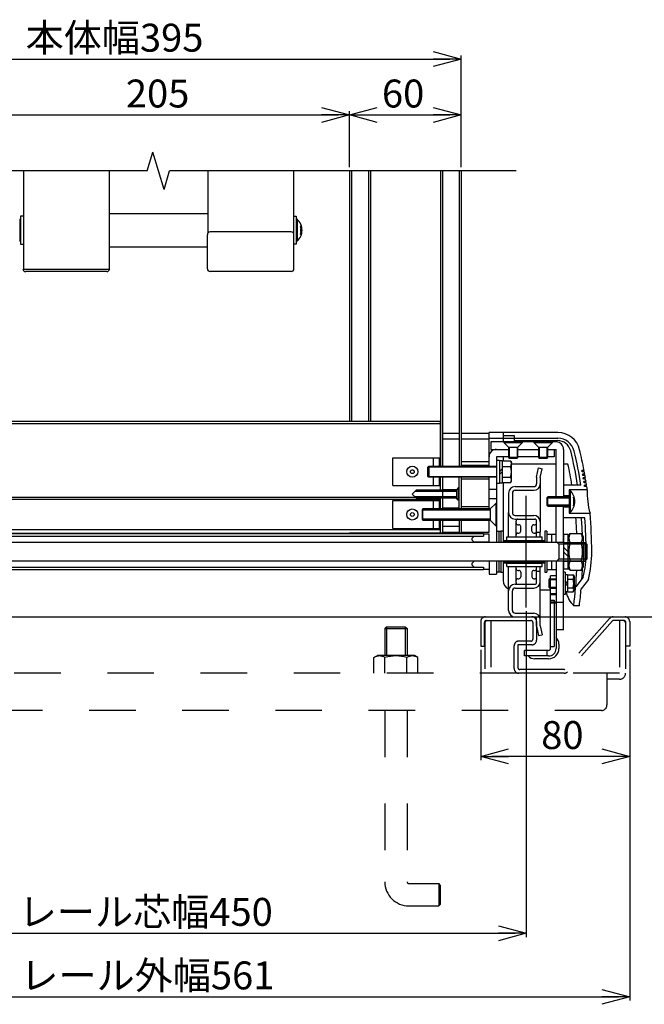
# Model space of a CAD drawing. Extents: x -60 to 383, y -58 to 271.
# Drawn here: x 283 to 316, y 187 to 240 of the extents above; entities that cross this region are included whole.
import ezdxf

# ---------------------------------------------------------------- set-up
doc = ezdxf.new("R2010")
doc.units = 0
doc.linetypes.add('CENTER', pattern=[50.8, 31.75, -6.35, 6.35, -6.35])
doc.linetypes.add('DASHED2', pattern=[5, 2.5, -2.5])
doc.layers.add('LAYER_1', color=7, linetype='CONTINUOUS')
doc.layers.add('LAYER_2', color=7, linetype='CONTINUOUS')
doc.styles.get("Standard").update_dxf_attribs({"font": 'txt', "bigfont": 'bigfont.shx'})

msp = doc.modelspace()

# ---------------------------------------------------------------- linework, layer by layer
at = {"layer": 'LAYER_1', "color": 7, "linetype": 'Continuous'}
for p, q in [((289.441, 231.463), (289.741, 232.463)), ((290.341, 230.463), (289.741, 232.463)), ((289.441, 231.463), (263.841, 231.463)), ((282.791, 231.463), (282.791, 226.178)), ((287.391, 231.463), (287.391, 226.178)), ((290.341, 230.463), (290.641, 231.463)), ((309.241, 231.463), (290.641, 231.463)), ((292.691, 231.463), (292.691, 228.139)), ((297.291, 231.463), (297.291, 228.109)), ((300.291, 231.463), (300.291, 217.993)), ((300.411, 231.463), (300.411, 217.993)), ((301.311, 231.463), (301.311, 217.993)), ((301.431, 231.463), (301.431, 217.993)), ((305.181, 231.463), (305.181, 215.593)), ((305.291, 231.463), (305.291, 215.593)), ((306.191, 231.463), (306.191, 215.593)), ((306.291, 231.463), (306.291, 215.593)), ((287.441, 229.166), (292.691, 229.166)), ((282.591, 228.856), (282.591, 227.676)), ((282.591, 228.856), (282.641, 228.856)), ((282.791, 229.016), (282.641, 229.016)), ((282.641, 229.016), (282.641, 227.516)), ((297.291, 229.016), (297.441, 229.016)), ((297.441, 229.016), (297.441, 227.516)), ((297.491, 228.856), (297.441, 228.856)), ((297.491, 228.856), (297.491, 227.676)), ((292.666, 226.198), (292.666, 228.026)), ((297.166, 228.176), (292.816, 228.176)), ((297.316, 226.198), (297.316, 228.026)), ((297.719, 228.491), (297.667, 228.491)), ((297.667, 228.326), (297.667, 228.206)), ((297.699, 228.326), (297.667, 228.326)), ((297.699, 228.206), (297.667, 228.206)), ((297.667, 228.041), (297.719, 228.041)), ((282.591, 227.676), (282.641, 227.676)), ((282.641, 227.516), (282.791, 227.516)), ((297.441, 227.516), (297.316, 227.516)), ((297.491, 227.676), (297.441, 227.676)), ((292.666, 227.366), (287.441, 227.366)), ((282.768, 226.178), (287.415, 226.178)), ((287.266, 226.048), (282.916, 226.048)), ((297.166, 226.048), (292.816, 226.048)), ((305.171, 217.993), (267.921, 217.993)), ((305.171, 217.993), (305.171, 215.593)), ((305.171, 217.873), (267.921, 217.873)), ((306.191, 217.343), (305.291, 217.343)), ((306.191, 217.043), (305.291, 217.043)), ((307.791, 217.343), (306.291, 217.343)), ((307.791, 217.043), (306.291, 217.043)), ((307.791, 215.593), (307.791, 217.393)), ((311.487, 217.393), (307.791, 217.393)), ((307.791, 217.093), (308.541, 217.093)), ((308.541, 217.393), (308.541, 216.892)), ((308.541, 217.243), (309.141, 217.243)), ((308.541, 217.087), (309.141, 217.087)), ((309.141, 217.243), (309.141, 216.892)), ((309.141, 217.093), (311.487, 217.093)), ((309.141, 216.965), (311.474, 216.965)), ((311.391, 216.893), (307.891, 216.893)), ((307.891, 216.893), (307.891, 216.493)), ((307.891, 216.493), (308.841, 216.493)), ((308.591, 216.893), (308.591, 216.863)), ((308.591, 216.863), (309.591, 216.863)), ((308.591, 216.863), (308.841, 216.613)), ((308.841, 216.613), (308.841, 216.063)), ((308.841, 216.613), (309.341, 216.613)), ((308.891, 216.013), (308.891, 216.613)), ((309.291, 216.613), (309.291, 216.013)), ((309.341, 216.613), (309.591, 216.863)), ((309.341, 216.063), (309.341, 216.613)), ((309.341, 216.493), (310.441, 216.493)), ((309.591, 216.863), (309.591, 216.893)), ((310.191, 216.893), (310.191, 216.863)), ((310.191, 216.863), (311.191, 216.863)), ((310.191, 216.863), (310.441, 216.613)), ((310.441, 216.613), (310.441, 216.063)), ((310.441, 216.613), (310.941, 216.613)), ((310.491, 216.013), (310.491, 216.613)), ((310.891, 216.613), (310.891, 216.013)), ((310.941, 216.613), (311.191, 216.863)), ((310.941, 216.063), (310.941, 216.613)), ((310.941, 216.493), (311.391, 216.493)), ((311.191, 216.863), (311.191, 216.893)), ((311.291, 216.493), (311.291, 216.093)), ((311.391, 213.943), (311.391, 216.493)), ((311.791, 216.493), (311.791, 213.942)), ((302.621, 216.044), (305.121, 216.044)), ((302.621, 214.544), (302.621, 216.044)), ((304.801, 215.593), (304.801, 216.044)), ((305.121, 215.593), (305.121, 216.044)), ((308.841, 216.093), (308.191, 216.093)), ((308.191, 216.093), (308.191, 211.493)), ((308.191, 215.918), (308.351, 215.918)), ((308.351, 215.918), (308.351, 214.668)), ((308.351, 215.903), (308.501, 215.903)), ((308.501, 215.903), (308.501, 214.683)), ((308.501, 215.871), (308.951, 215.871)), ((308.541, 216.093), (308.541, 215.871)), ((308.841, 216.063), (308.891, 216.013)), ((309.341, 216.063), (308.841, 216.063)), ((308.891, 216.013), (309.291, 216.013)), ((308.951, 215.871), (309.001, 215.783)), ((309.291, 216.013), (309.341, 216.063)), ((310.441, 216.093), (309.341, 216.093)), ((310.441, 216.063), (310.491, 216.013)), ((310.941, 216.063), (310.441, 216.063)), ((310.491, 216.013), (310.891, 216.013)), ((310.891, 216.013), (310.941, 216.063)), ((311.291, 216.093), (310.941, 216.093)), ((304.501, 215.543), (304.551, 215.593)), ((308.191, 215.543), (304.501, 215.543)), ((304.501, 215.043), (304.501, 215.543)), ((304.551, 215.593), (308.191, 215.593)), ((304.551, 215.593), (304.551, 214.993)), ((307.791, 215.818), (306.291, 215.818)), ((307.791, 215.618), (306.291, 215.618)), ((308.351, 215.293), (308.501, 215.443)), ((308.501, 215.582), (308.946, 215.582)), ((309.001, 214.803), (309.001, 215.783)), ((309.001, 215.708), (311.391, 215.708)), ((310.341, 214.993), (310.441, 215.493)), ((310.441, 215.493), (310.637, 215.454)), ((310.541, 214.974), (310.637, 215.454)), ((311.791, 215.708), (312.029, 215.708)), ((312.892, 215.363), (312.774, 215.363)), ((304.501, 215.043), (308.191, 215.043)), ((304.551, 214.993), (304.501, 215.043)), ((308.191, 214.993), (304.551, 214.993)), ((304.801, 214.544), (304.801, 214.993)), ((305.121, 214.544), (305.121, 214.993)), ((305.171, 214.993), (305.171, 214.293)), ((305.291, 214.993), (305.291, 213.293)), ((306.191, 213.293), (306.191, 214.993)), ((306.291, 214.993), (306.291, 213.293)), ((307.791, 214.886), (306.291, 214.886)), ((307.791, 213.293), (307.791, 214.993)), ((308.501, 215.293), (308.351, 215.143)), ((308.501, 215.005), (308.946, 215.005)), ((308.951, 214.716), (309.001, 214.803)), ((310.341, 214.993), (310.341, 214.643)), ((310.541, 214.974), (310.541, 214.643)), ((312.905, 215.293), (312.787, 215.293)), ((312.929, 215.163), (312.811, 215.163)), ((312.942, 215.093), (312.823, 215.093)), ((312.964, 214.963), (312.846, 214.963)), ((312.976, 214.893), (312.858, 214.893)), ((302.621, 214.544), (305.121, 214.544)), ((303.671, 214.093), (303.871, 214.293)), ((306.041, 214.293), (303.871, 214.293)), ((306.041, 214.318), (305.291, 214.318)), ((306.041, 214.293), (306.141, 214.393)), ((306.041, 214.318), (306.041, 213.868)), ((306.191, 214.418), (306.141, 214.418)), ((306.141, 214.418), (306.141, 213.768)), ((306.171, 214.393), (306.141, 214.393)), ((306.171, 213.793), (306.171, 214.393)), ((308.191, 214.344), (307.791, 214.344)), ((308.351, 214.668), (308.191, 214.668)), ((308.501, 214.683), (308.351, 214.683)), ((308.501, 214.716), (308.951, 214.716)), ((308.541, 214.716), (308.541, 212.092)), ((309.191, 214.493), (310.191, 214.493)), ((309.191, 214.293), (310.191, 214.293)), ((310.541, 214.643), (310.541, 212.593)), ((312.724, 214.568), (311.791, 214.568)), ((312.091, 214.323), (312.091, 213.063)), ((313.065, 214.323), (312.091, 214.323)), ((312.141, 214.283), (312.091, 214.283)), ((312.141, 214.283), (312.141, 213.103)), ((312.998, 214.763), (312.88, 214.763)), ((313.009, 214.693), (312.891, 214.693)), ((313.03, 214.563), (312.911, 214.563)), ((313.04, 214.493), (312.922, 214.493)), ((305.171, 213.793), (267.921, 213.793)), ((303.851, 213.914), (269.231, 213.914)), ((302.621, 213.744), (305.121, 213.744)), ((302.621, 212.244), (302.621, 213.744)), ((303.671, 214.093), (303.871, 213.893)), ((303.821, 214.243), (306.041, 214.243)), ((306.041, 213.943), (303.821, 213.943)), ((303.871, 213.893), (306.041, 213.893)), ((304.801, 213.293), (304.801, 213.744)), ((305.121, 213.293), (305.121, 213.744)), ((305.171, 213.893), (305.171, 213.293)), ((306.041, 213.868), (305.291, 213.868)), ((306.141, 213.793), (306.041, 213.893)), ((306.141, 213.793), (306.171, 213.793)), ((306.191, 213.768), (306.141, 213.768)), ((308.191, 213.844), (307.791, 213.844)), ((308.841, 214.143), (308.841, 213.093)), ((309.041, 214.143), (309.041, 213.093)), ((310.941, 213.943), (310.891, 213.893)), ((310.891, 213.893), (310.891, 213.493)), ((310.891, 213.893), (312.091, 213.893)), ((312.091, 213.943), (310.941, 213.943)), ((310.941, 213.443), (310.941, 213.943)), ((312.091, 213.993), (311.791, 213.993)), ((312.369, 213.918), (312.317, 213.918)), ((312.317, 213.753), (312.317, 213.633)), ((312.349, 213.753), (312.317, 213.753)), ((304.241, 213.293), (304.191, 213.243)), ((304.191, 213.243), (304.191, 212.743)), ((304.191, 213.243), (307.851, 213.243)), ((307.851, 213.293), (304.241, 213.293)), ((304.241, 212.693), (304.241, 213.293)), ((306.191, 213.343), (305.291, 213.343)), ((307.791, 213.401), (306.291, 213.401)), ((308.151, 213.593), (307.851, 213.293)), ((307.851, 213.293), (307.851, 212.693)), ((308.191, 213.593), (308.151, 213.593)), ((308.151, 213.593), (308.151, 212.393)), ((310.891, 213.493), (310.941, 213.443)), ((312.091, 213.493), (310.891, 213.493)), ((310.941, 213.443), (312.091, 213.443)), ((311.391, 211.494), (311.391, 213.443)), ((311.791, 211.494), (311.791, 213.443)), ((312.091, 213.393), (311.791, 213.393)), ((312.349, 213.633), (312.317, 213.633)), ((312.317, 213.468), (312.369, 213.468)), ((304.191, 212.743), (304.241, 212.693)), ((307.851, 212.743), (304.191, 212.743)), ((304.241, 212.693), (307.851, 212.693)), ((304.801, 212.244), (304.801, 212.693)), ((305.121, 212.244), (305.121, 212.693)), ((305.171, 212.693), (305.171, 211.993)), ((305.291, 212.693), (305.291, 211.993)), ((306.191, 212.693), (306.191, 211.993)), ((306.291, 212.693), (306.291, 211.993)), ((307.791, 212.043), (307.791, 212.693)), ((308.151, 212.393), (307.851, 212.693)), ((308.841, 211.793), (308.841, 213.093)), ((309.191, 212.943), (310.191, 212.943)), ((309.191, 212.743), (310.241, 212.743)), ((312.931, 212.819), (311.791, 212.819)), ((312.141, 213.103), (312.091, 213.103)), ((312.091, 213.063), (313.211, 213.063)), ((305.171, 212.173), (267.921, 212.173)), ((302.621, 212.244), (305.121, 212.244)), ((306.191, 212.343), (305.291, 212.343)), ((307.791, 212.668), (306.291, 212.668)), ((308.151, 212.393), (308.191, 212.393)), ((309.241, 211.793), (309.241, 212.643)), ((309.341, 212.443), (309.391, 212.443)), ((309.491, 212.093), (309.491, 212.343)), ((310.091, 212.093), (310.091, 212.343)), ((310.191, 212.443), (310.241, 212.443)), ((310.341, 211.793), (310.341, 212.643)), ((310.541, 212.593), (310.541, 212.043)), ((266.791, 211.993), (306.291, 211.993)), ((267.091, 211.967), (307.491, 211.967)), ((267.091, 211.823), (307.491, 211.823)), ((306.291, 211.993), (300.291, 211.993)), ((305.291, 212.043), (306.191, 212.043)), ((306.291, 212.043), (307.791, 212.043)), ((306.991, 211.823), (306.891, 211.723)), ((306.891, 211.608), (306.891, 211.723)), ((307.491, 211.967), (307.491, 211.823)), ((307.791, 211.943), (307.491, 211.943)), ((307.791, 211.493), (307.791, 211.943)), ((308.191, 212.092), (308.311, 212.092)), ((308.311, 212.092), (308.431, 212.092)), ((308.311, 212.092), (308.311, 211.493)), ((308.551, 212.092), (308.431, 212.092)), ((308.431, 212.092), (308.431, 211.493)), ((308.551, 212.092), (308.551, 211.493)), ((308.741, 211.793), (310.641, 211.793)), ((308.741, 211.603), (308.741, 211.793)), ((309.341, 211.993), (309.391, 211.993)), ((310.191, 211.993), (310.241, 211.993)), ((310.341, 212.043), (310.541, 212.043)), ((310.541, 211.793), (310.541, 212.043)), ((310.641, 211.603), (310.641, 211.793)), ((310.901, 212.092), (310.781, 212.092)), ((310.781, 212.092), (310.781, 211.493)), ((310.901, 212.092), (310.901, 211.493)), ((310.901, 211.942), (311.391, 211.942)), ((311.146, 211.942), (311.146, 211.493)), ((312.041, 211.913), (311.791, 211.913)), ((311.791, 211.913), (311.791, 210.073)), ((312.131, 211.975), (312.041, 211.818)), ((312.041, 210.073), (312.041, 211.913)), ((312.131, 211.975), (312.751, 211.975)), ((312.751, 211.975), (312.841, 211.818)), ((312.841, 211.818), (312.841, 210.168)), ((311.791, 211.493), (262.791, 211.493)), ((306.991, 211.508), (306.891, 211.608)), ((307.791, 211.508), (306.991, 211.508)), ((308.551, 211.592), (310.781, 211.592)), ((308.551, 211.522), (310.781, 211.522)), ((308.741, 211.603), (310.641, 211.603)), ((311.441, 211.493), (311.541, 211.393)), ((311.791, 211.393), (311.541, 211.393)), ((311.541, 211.393), (311.541, 210.593)), ((311.791, 211.484), (312.74, 211.484)), ((312.041, 210.993), (311.791, 211.243)), ((311.441, 210.493), (311.541, 210.593)), ((311.791, 210.593), (311.541, 210.593)), ((311.791, 210.993), (312.041, 210.743)), ((311.791, 210.493), (262.791, 210.493)), ((267.091, 210.163), (307.491, 210.163)), ((306.991, 210.478), (306.891, 210.378)), ((306.891, 210.263), (306.891, 210.378)), ((306.991, 210.163), (306.891, 210.263)), ((307.791, 210.478), (306.991, 210.478)), ((307.491, 210.163), (307.491, 210.018)), ((307.791, 210.043), (307.491, 210.043)), ((307.791, 210.494), (307.791, 209.793)), ((308.191, 210.494), (308.191, 209.793)), ((308.311, 210.493), (308.311, 209.892)), ((308.431, 210.494), (308.431, 209.892)), ((308.551, 210.494), (308.551, 209.892)), ((308.551, 210.462), (310.781, 210.462)), ((308.551, 210.392), (310.781, 210.392)), ((308.741, 210.383), (310.641, 210.383)), ((308.741, 210.193), (308.741, 210.383)), ((308.741, 210.193), (310.641, 210.193)), ((308.841, 208.893), (308.841, 210.193)), ((309.141, 210.383), (309.141, 210.383)), ((309.241, 209.343), (309.241, 210.193)), ((310.341, 209.343), (310.341, 210.193)), ((310.445, 210.193), (310.441, 210.197)), ((310.541, 209.943), (310.541, 210.193)), ((310.641, 210.193), (310.641, 210.383)), ((310.781, 210.493), (310.781, 209.892)), ((310.901, 210.493), (310.901, 209.892)), ((310.901, 210.042), (311.391, 210.042)), ((311.146, 210.493), (311.146, 210.042)), ((311.391, 210.494), (311.391, 205.793)), ((311.791, 210.503), (312.74, 210.503)), ((311.791, 206.793), (311.791, 210.494)), ((311.791, 210.073), (312.041, 210.073)), ((312.131, 210.012), (312.041, 210.168)), ((312.751, 210.012), (312.841, 210.168)), ((307.491, 210.018), (267.091, 210.018)), ((307.791, 209.793), (308.191, 209.793)), ((308.311, 209.892), (308.191, 209.892)), ((308.431, 209.892), (308.311, 209.892)), ((308.431, 209.892), (308.551, 209.892)), ((308.541, 209.892), (308.541, 209.45)), ((309.341, 209.993), (309.391, 209.993)), ((309.341, 209.543), (309.391, 209.543)), ((309.491, 209.893), (309.491, 209.643)), ((310.091, 209.893), (310.091, 209.643)), ((310.191, 209.993), (310.241, 209.993)), ((310.191, 209.543), (310.241, 209.543)), ((310.341, 209.943), (310.541, 209.943)), ((310.541, 209.393), (310.541, 209.943)), ((310.781, 209.892), (310.901, 209.892)), ((311.052, 209.543), (311.002, 209.493)), ((311.091, 209.543), (311.052, 209.543)), ((311.052, 209.543), (311.052, 209.043)), ((311.391, 209.693), (311.091, 209.693)), ((311.091, 205.793), (311.091, 209.693)), ((311.872, 209.893), (311.792, 209.893)), ((311.872, 209.893), (311.872, 208.693)), ((312.002, 209.753), (311.872, 209.753)), ((312.002, 209.755), (312.311, 209.755)), ((312.002, 209.755), (312.002, 208.831)), ((312.002, 209.524), (312.311, 209.524)), ((312.131, 210.012), (312.751, 210.012)), ((312.311, 209.755), (312.352, 209.683)), ((312.352, 209.683), (312.352, 208.903)), ((312.848, 209.628), (312.445, 209.108)), ((309.191, 209.243), (310.241, 209.243)), ((309.191, 209.043), (310.191, 209.043)), ((310.541, 207.343), (310.541, 209.393)), ((311.002, 209.493), (311.002, 209.093)), ((311.091, 209.493), (311.002, 209.493)), ((311.052, 209.043), (311.002, 209.093)), ((311.091, 209.093), (311.002, 209.093)), ((311.091, 209.043), (311.052, 209.043)), ((312.002, 209.293), (311.872, 209.43)), ((311.872, 209.293), (312.002, 209.157)), ((312.002, 209.062), (312.311, 209.062)), ((313.124, 209.494), (312.737, 208.993)), ((308.841, 207.843), (308.841, 208.893)), ((309.041, 207.843), (309.041, 208.893)), ((310.541, 208.95), (311.091, 208.95)), ((311.872, 208.693), (311.792, 208.693)), ((312.002, 208.833), (311.872, 208.833)), ((312.002, 208.831), (312.311, 208.831)), ((312.311, 208.831), (312.352, 208.903)), ((311.091, 208.393), (311.291, 208.393)), ((311.291, 208.393), (311.291, 205.893)), ((311.791, 208.273), (311.391, 208.273)), ((312.64, 208.093), (312.338, 208.093)), ((250.041, 207.493), (345.291, 207.493)), ((309.191, 207.693), (310.191, 207.693)), ((309.191, 207.493), (310.191, 207.493)), ((310.341, 206.993), (310.341, 207.343)), ((310.341, 206.993), (310.441, 206.493)), ((310.541, 207.013), (310.541, 207.343)), ((310.541, 207.013), (310.637, 206.533)), ((310.441, 206.493), (310.637, 206.533)), ((311.791, 206.793), (311.391, 206.793)), ((311.091, 205.893), (311.291, 205.893)), ((311.541, 206.031), (311.541, 205.793)), ((309.691, 205.393), (309.691, 205.693)), ((310.991, 205.693), (309.691, 205.693)), ((310.991, 205.393), (309.691, 205.393)), ((310.891, 205.693), (310.891, 205.393)), ((310.991, 205.243), (310.253, 205.243))]:
    msp.add_line(p, q, dxfattribs=at)
at = {"layer": 'LAYER_1', "color": 7, "linetype": 'CENTER'}
for p, q in [((306.141, 214.418), (306.041, 214.318)), ((306.141, 213.768), (306.041, 213.868))]:
    msp.add_line(p, q, dxfattribs=at)
at = {"layer": 'LAYER_1', "color": 7, "linetype": 'DASHED2'}
for p, q in [((311.791, 211.494), (312.941, 211.494)), ((313.041, 211.394), (311.791, 211.394)), ((312.941, 211.494), (313.041, 211.394)), ((312.941, 211.494), (312.941, 210.494)), ((313.041, 211.394), (313.041, 210.594)), ((313.041, 210.594), (311.791, 210.594)), ((312.941, 210.494), (313.041, 210.594)), ((311.791, 210.494), (312.941, 210.494)), ((311.091, 209.543), (311.391, 209.543)), ((311.091, 209.493), (311.391, 209.493)), ((311.091, 209.093), (311.391, 209.093)), ((311.091, 209.043), (311.391, 209.043)), ((311.091, 208.743), (311.391, 208.743)), ((311.091, 208.693), (311.391, 208.693)), ((311.091, 208.293), (311.391, 208.293)), ((311.091, 208.243), (311.391, 208.243)), ((307.591, 207.493), (310.149, 207.493)), ((314.266, 207.409), (311.856, 204.68)), ((302.291, 206.963), (302.191, 206.863)), ((302.191, 206.863), (303.391, 206.863)), ((302.191, 206.863), (302.191, 205.423)), ((302.291, 206.963), (303.291, 206.963)), ((302.291, 206.963), (302.291, 205.423)), ((303.291, 206.963), (303.391, 206.863)), ((303.291, 206.963), (303.291, 205.423)), ((303.391, 206.863), (303.391, 205.423)), ((307.341, 207.243), (307.341, 205.923)), ((307.541, 205.923), (307.541, 207.193)), ((307.561, 207.193), (307.661, 207.293)), ((307.561, 207.193), (307.561, 204.463)), ((307.641, 207.293), (310.041, 207.293)), ((307.881, 207.293), (307.881, 204.463)), ((310.141, 207.193), (310.141, 206.293)), ((310.341, 207.243), (310.341, 206.243)), ((314.416, 207.276), (312.006, 204.548)), ((315.041, 207.293), (314.454, 207.293)), ((314.801, 207.293), (314.801, 204.463)), ((315.021, 207.293), (315.121, 207.193)), ((315.121, 207.193), (315.121, 204.463)), ((315.141, 205.923), (315.141, 207.193)), ((315.341, 207.243), (315.341, 205.923)), ((307.341, 205.923), (307.541, 205.923)), ((309.141, 204.713), (309.141, 205.943)), ((309.341, 205.993), (309.341, 204.781)), ((310.091, 205.993), (309.341, 205.993)), ((310.041, 206.193), (309.391, 206.193)), ((315.341, 205.923), (315.141, 205.923)), ((301.613, 205.315), (301.801, 205.423)), ((301.613, 204.463), (301.613, 205.315)), ((303.781, 205.423), (301.801, 205.423)), ((302.202, 204.463), (302.202, 205.302)), ((303.38, 204.463), (303.38, 205.302)), ((303.969, 205.315), (303.781, 205.423)), ((303.969, 204.463), (303.969, 205.315)), ((314.801, 204.463), (259.781, 204.463)), ((311.818, 204.463), (309.391, 204.463)), ((311.818, 204.663), (309.441, 204.663)), ((314.121, 204.463), (314.121, 202.763)), ((314.621, 204.143), (314.121, 204.143)), ((314.801, 204.143), (314.621, 204.143)), ((313.821, 202.463), (260.761, 202.463)), ((302.191, 202.463), (302.191, 193.263)), ((303.391, 202.463), (303.391, 193.263)), ((303.491, 193.163), (305.091, 193.163)), ((305.191, 193.063), (305.091, 193.163)), ((305.091, 193.163), (305.091, 191.963)), ((305.191, 192.063), (305.191, 193.063)), ((305.091, 191.963), (305.191, 192.063)), ((303.491, 191.963), (305.091, 191.963))]:
    msp.add_line(p, q, dxfattribs=at)
at = {"layer": 'LAYER_1', "color": 7, "linetype": 'Continuous'}
for centre, radius in [((303.671, 215.294), 0.3), ((303.671, 215.294), 0.1), ((303.671, 212.994), 0.3), ((303.671, 212.994), 0.1)]:
    msp.add_circle(centre, radius, dxfattribs=at)
for centre, radius, start, end in [((296.952, 228.266), 0.799, 312.4359, 47.5641), ((292.816, 228.026), 0.15, 90, 180), ((297.166, 228.026), 0.15, 0, 90), ((296.951, 228.266), 0.75, 4.5886, 17.4576), ((296.951, 228.266), 0.75, 342.5424, 355.4114), ((282.916, 226.198), 0.15, 187.968, 270), ((287.266, 226.198), 0.15, 270, 352.032), ((292.816, 226.198), 0.15, 180, 270), ((297.166, 226.198), 0.15, 270, 0), ((311.474, 216.243), 0.721, 13.6333, 90), ((311.487, 216.193), 1.2, 13.5, 90), ((311.487, 216.193), 0.9, 13.5, 90), ((308.191, 216.093), 0.4, 90, 180), ((311.391, 216.493), 0.4, 0, 90), ((289.824, 210.993), 23, 8.9444, 13.6333), ((289.824, 210.993), 23.179, 8.8778, 13.5), ((289.824, 210.993), 23.479, 10.7269, 13.5), ((308.736, 215.726), 0.256, 325.616, 34.384), ((308.036, 215.293), 0.955, 342.4122, 17.5878), ((289.824, 210.993), 22.7, 9.0667, 11.9863), ((289.785, 210.993), 23.4, 10.5889, 10.7633), ((308.736, 214.86), 0.256, 325.616, 34.384), ((289.785, 210.993), 23.4, 10.0911, 10.2652), ((289.785, 210.993), 23.4, 9.5941, 9.7679), ((289.824, 210.993), 23.479, 10.2305, 10.553), ((289.824, 210.993), 23.479, 9.7349, 10.057), ((289.824, 210.993), 23.479, 9.2401, 9.5617), ((309.191, 214.143), 0.35, 90, 180), ((309.191, 214.143), 0.15, 90, 180), ((310.191, 214.643), 0.35, 270, 0), ((310.191, 214.643), 0.15, 270, 0), ((311.602, 213.693), 0.799, 312.4359, 47.5641), ((289.785, 210.993), 23.4, 9.0978, 9.2714), ((289.785, 210.993), 23.4, 8.6022, 8.7755), ((289.824, 210.993), 23.479, 8.746, 9.0671), ((289.824, 210.993), 23.479, 8.1538, 8.5732), ((317.253, 214.17), 4.191, 177.9014, 195.3105), ((311.601, 213.693), 0.75, 4.5886, 17.4576), ((311.601, 213.693), 0.75, 342.5424, 355.4114), ((309.191, 213.093), 0.35, 180, 270), ((309.191, 213.093), 0.15, 180, 270), ((309.341, 212.643), 0.1, 90, 180), ((310.191, 212.593), 0.35, 0, 90), ((310.241, 212.643), 0.1, 0, 90), ((289.824, 210.993), 22.7, 2.4781, 4.6132), ((289.824, 210.993), 23, 2.203, 4.5529), ((289.824, 210.993), 23.179, 0, 4.5177), ((289.824, 210.993), 23.479, 0, 5.0581), ((309.341, 212.543), 0.1, 180, 270), ((309.391, 212.343), 0.1, 0, 90), ((310.191, 212.343), 0.1, 90, 180), ((310.241, 212.543), 0.1, 270, 0), ((309.341, 211.893), 0.1, 90, 180), ((309.391, 212.093), 0.1, 270, 0), ((310.191, 212.093), 0.1, 180, 270), ((310.241, 211.893), 0.1, 0, 90), ((312.5, 211.729), 0.434, 145.616, 214.384), ((312.381, 211.729), 0.434, 325.616, 34.384), ((313.69, 210.993), 1.624, 162.4122, 197.5878), ((311.192, 210.993), 1.624, 342.4122, 17.5878), ((306.903, 210.993), 6.1, 347.0778, 0), ((306.903, 210.993), 6.4, 346.4505, 0), ((309.341, 210.093), 0.1, 180, 270), ((310.241, 210.093), 0.1, 270, 0), ((312.5, 210.257), 0.434, 145.616, 214.384), ((312.381, 210.257), 0.434, 325.616, 34.384), ((289.824, 210.993), 23, 356.3667, 357.798), ((309.341, 209.443), 0.1, 90, 180), ((309.391, 209.893), 0.1, 0, 90), ((309.391, 209.643), 0.1, 270, 0), ((310.191, 209.893), 0.1, 90, 180), ((310.191, 209.643), 0.1, 180, 270), ((310.241, 209.443), 0.1, 0, 90), ((312.138, 209.64), 0.204, 325.6111, 34.3889), ((311.578, 209.293), 0.764, 342.4111, 17.5889), ((289.569, 211.01), 22.955, 352.7009, 357.5084), ((309.041, 209.45), 0.5, 180, 248.0042), ((309.191, 208.893), 0.35, 90, 180), ((309.191, 208.893), 0.15, 90, 180), ((309.341, 209.343), 0.1, 180, 270), ((310.191, 209.393), 0.35, 270, 0), ((310.241, 209.343), 0.1, 270, 0), ((312.138, 208.947), 0.204, 325.6111, 34.3889), ((289.824, 210.993), 23, 352.7565, 355.0115), ((313.391, 209.162), 1.5, 192.6531, 225.429), ((309.191, 207.843), 0.35, 180, 270), ((309.191, 207.843), 0.15, 180, 270), ((310.191, 207.343), 0.35, 0, 90), ((310.191, 207.343), 0.15, 0, 90), ((311.029, 206.031), 0.512, 360, 45), ((310.253, 205.755), 0.512, 225, 270), ((310.991, 205.793), 0.1, 270, 0), ((310.991, 205.793), 0.4, 270, 0), ((310.991, 205.793), 0.55, 270, 360)]:
    msp.add_arc(centre, radius, start, end, dxfattribs=at)
at = {"layer": 'LAYER_1', "color": 7, "linetype": 'DASHED2'}
for centre, radius, start, end in [((307.591, 207.243), 0.25, 90, 180), ((310.091, 207.243), 0.25, 0, 90), ((314.454, 207.243), 0.25, 90, 138.5429), ((315.091, 207.243), 0.25, 0, 90), ((307.641, 207.193), 0.1, 90, 180), ((310.041, 207.193), 0.1, 0, 90), ((314.454, 207.243), 0.05, 90, 138.5429), ((315.041, 207.193), 0.1, 0, 90), ((309.391, 205.943), 0.25, 90, 180), ((310.041, 206.293), 0.1, 270, 0), ((310.091, 206.243), 0.25, 270, 0), ((301.908, 204.872), 0.521, 55.616, 124.384), ((302.791, 203.444), 1.949, 72.4122, 107.5878), ((303.674, 204.872), 0.521, 55.616, 124.384), ((309.441, 204.763), 0.1, 180, 270), ((309.391, 204.713), 0.25, 180, 270), ((311.818, 204.713), 0.05, 270, 318.5429), ((311.818, 204.713), 0.25, 270, 318.5429), ((314.801, 204.463), 0.32, 270, 0), ((313.821, 202.763), 0.3, 270, 0), ((303.491, 193.263), 1.3, 180, 270), ((303.491, 193.263), 0.1, 180, 270)]:
    msp.add_arc(centre, radius, start, end, dxfattribs=at)
at = {"layer": 'LAYER_2', "color": 7, "linetype": 'Continuous'}
for p, q in [((304.791, 237.865), (306.291, 237.463)), ((306.291, 231.663), (306.291, 237.663)), ((267.391, 237.463), (305.691, 237.463)), ((306.291, 237.463), (304.791, 237.061)), ((306.291, 237.463), (304.791, 237.463)), ((280.391, 234.463), (299.691, 234.463)), ((298.791, 234.865), (300.291, 234.463)), ((300.291, 234.463), (298.791, 234.061)), ((300.291, 234.463), (298.791, 234.463)), ((300.291, 234.463), (301.791, 234.865)), ((300.291, 231.663), (300.291, 234.663)), ((301.791, 234.061), (300.291, 234.463)), ((300.291, 234.463), (301.791, 234.463)), ((300.891, 234.463), (305.691, 234.463)), ((304.791, 234.865), (306.291, 234.463)), ((306.291, 234.463), (304.791, 234.061)), ((306.291, 234.463), (304.791, 234.463)), ((309.791, 207.793), (309.791, 190.293)), ((307.341, 205.723), (307.341, 199.793)), ((315.341, 205.723), (315.341, 186.879)), ((307.341, 199.993), (308.841, 200.395)), ((308.841, 199.591), (307.341, 199.993)), ((307.341, 199.993), (308.841, 199.993)), ((314.741, 199.993), (307.941, 199.993)), ((313.841, 200.395), (315.341, 199.993)), ((315.341, 199.993), (313.841, 199.591)), ((315.341, 199.993), (313.841, 199.993)), ((265.391, 190.493), (309.191, 190.493)), ((308.291, 190.895), (309.791, 190.493)), ((309.791, 190.493), (308.291, 190.091)), ((309.791, 190.493), (308.291, 190.493)), ((313.841, 187.48), (315.341, 187.079)), ((259.841, 187.079), (314.741, 187.079)), ((315.341, 187.079), (313.841, 186.677)), ((315.341, 187.079), (313.841, 187.079))]:
    msp.add_line(p, q, dxfattribs=at)
at = {"layer": 'LAYER_2', "color": 7, "linetype": 'CENTER'}
msp.add_line((309.791, 207.993), (309.791, 213.993), dxfattribs=at)

# ---------------------------------------------------------------- texts
at = {"layer": 'LAYER_2', "color": 7, "linetype": 'Continuous'}
for s, p in [('本体幅395', (282.908, 237.863)), ('205', (288.291, 234.863)), ('60', (302.041, 234.863)), ('80', (310.591, 200.393)), ('レール芯幅450', (282.541, 190.893)), ('レール外幅561', (282.624, 187.479))]:
    msp.add_text(s, height=1.5, dxfattribs=at).set_placement(p)

doc.saveas('drawing.dxf')
